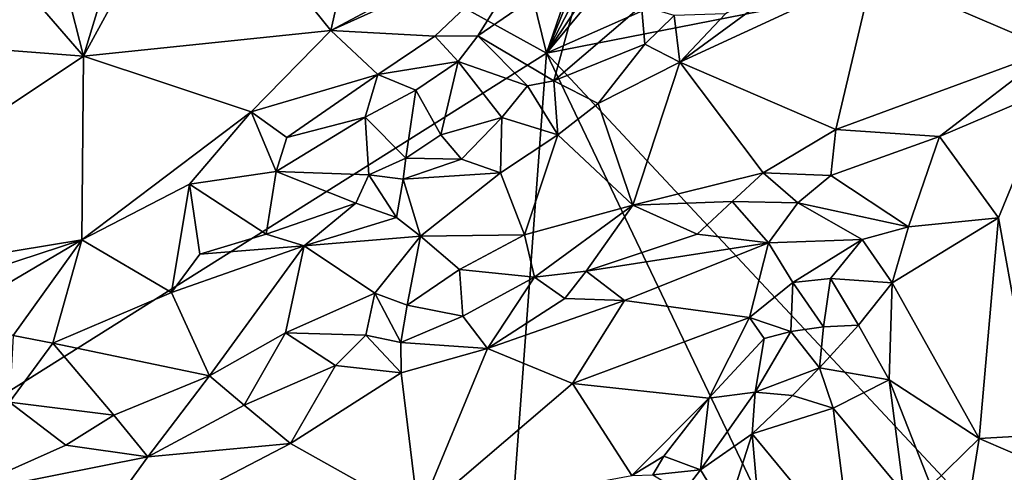
# Model space of a CAD drawing. Units: metres. Extents: x 25 to 28.46, y -1.73 to 3.2.
# Drawn here: x 27.62 to 27.94, y 0.83 to 0.98 of the extents above; entities that cross this region are included whole.
import ezdxf

# ---------------------------------------------------------------- set-up
doc = ezdxf.new("R2010")
doc.units = ezdxf.units.M

msp = doc.modelspace()

# ---------------------------------------------------------------- linework, layer by layer
at = {"layer": '1'}
for points in [[(27.46988, 0.76817, -0.2613), (27.40811, 1.18439, -0.26332), (27.79339, 0.97183, -0.26182)], [(27.79339, 0.97183, -0.26182), (27.40811, 1.18439, -0.26332), (27.74425, 1.17239, -0.26387)], [(27.79339, 0.97183, -0.26182), (27.74425, 1.17239, -0.26387), (27.85141, 1.14016, -0.26239)], [(27.79339, 0.97183, -0.26182), (27.85141, 1.14016, -0.26239), (27.86026, 1.13682, -0.26198)], [(27.8779, 1.13472, -0.25976), (27.90533, 1.13921, -0.26117), (27.79339, 0.97183, -0.26182)], [(27.79339, 0.97183, -0.26182), (27.90533, 1.13921, -0.26117), (27.91904, 1.12265, -0.26123)], [(27.86026, 1.13682, -0.26198), (27.8779, 1.13472, -0.25976), (27.79339, 0.97183, -0.26182)], [(27.97123, 1.05054, -0.26055), (27.79339, 0.97183, -0.26182), (27.91904, 1.12265, -0.26123)], [(27.79339, 0.97183, -0.26182), (27.97123, 1.05054, -0.26055), (27.99035, 1.01059, -0.26084)], [(27.64035, 0.97078, -0.15757), (27.67616, 1.03653, -0.20038), (27.65932, 1.03323, -0.19933)], [(27.67616, 1.03653, -0.20038), (27.64035, 0.97078, -0.15757), (27.72212, 0.97929, -0.1446)], [(27.73546, 1.03807, -0.1837), (27.67616, 1.03653, -0.20038), (27.72212, 0.97929, -0.1446)], [(27.72212, 0.97929, -0.1446), (27.77491, 1.00761, -0.14513), (27.73546, 1.03807, -0.1837)], [(27.62947, 1.01327, -0.1885), (27.64035, 0.97078, -0.15757), (27.65932, 1.03323, -0.19933)], [(27.6101, 1.00566, -0.18395), (27.64035, 0.97078, -0.15757), (27.62947, 1.01327, -0.1885)], [(27.72212, 0.97929, -0.1446), (27.75653, 0.9774, -0.13745), (27.79143, 1.01071, -0.14391)], [(27.77491, 1.00761, -0.14513), (27.72212, 0.97929, -0.1446), (27.79143, 1.01071, -0.14391)], [(27.79143, 1.01071, -0.14391), (27.75653, 0.9774, -0.13745), (27.77074, 0.9776, -0.13789)], [(27.79143, 1.01071, -0.14391), (27.77074, 0.9776, -0.13789), (27.80663, 1.00223, -0.14487)], [(27.79339, 0.97183, -0.26182), (27.99035, 1.01059, -0.26084), (28.00014, 0.75049, -0.25188)], [(27.57301, 0.97602, -0.17109), (27.64035, 0.97078, -0.15757), (27.6101, 1.00566, -0.18395)], [(27.85266, 0.9848, -0.17126), (27.83756, 0.96888, -0.16156), (27.88693, 1.00515, -0.1848)], [(27.83756, 0.96888, -0.16156), (27.90133, 0.99845, -0.18181), (27.88693, 1.00515, -0.1848)], [(27.77074, 0.9776, -0.13789), (27.79584, 0.96266, -0.15708), (27.80663, 1.00223, -0.14487)], [(27.79584, 0.96266, -0.15708), (27.8248, 0.98751, -0.16112), (27.80663, 1.00223, -0.14487)], [(27.90133, 0.99845, -0.18181), (27.83756, 0.96888, -0.16156), (27.88915, 0.94655, -0.13742)], [(27.90133, 0.99845, -0.18181), (27.88915, 0.94655, -0.13742), (27.96083, 0.97295, -0.15129)], [(27.93836, 0.99748, -0.18062), (27.90133, 0.99845, -0.18181), (27.96083, 0.97295, -0.15129)], [(27.93836, 0.99748, -0.18062), (27.96083, 0.97295, -0.15129), (27.99696, 0.99664, -0.17697)], [(27.79584, 0.96266, -0.15708), (27.826, 0.97478, -0.16354), (27.8248, 0.98751, -0.16112)], [(27.8248, 0.98751, -0.16112), (27.826, 0.97478, -0.16354), (27.8357, 0.98428, -0.1664)], [(27.8357, 0.98428, -0.1664), (27.826, 0.97478, -0.16354), (27.83756, 0.96888, -0.16156)], [(27.8357, 0.98428, -0.1664), (27.83756, 0.96888, -0.16156), (27.85266, 0.9848, -0.17126)], [(27.64035, 0.97078, -0.15757), (27.69576, 0.9524, -0.13338), (27.72212, 0.97929, -0.1446)], [(27.72212, 0.97929, -0.1446), (27.69576, 0.9524, -0.13338), (27.7376, 0.96472, -0.13592)], [(27.72212, 0.97929, -0.1446), (27.7376, 0.96472, -0.13592), (27.75653, 0.9774, -0.13745)], [(27.75653, 0.9774, -0.13745), (27.7376, 0.96472, -0.13592), (27.76422, 0.96908, -0.13848)], [(27.75653, 0.9774, -0.13745), (27.76422, 0.96908, -0.13848), (27.77074, 0.9776, -0.13789)], [(27.77074, 0.9776, -0.13789), (27.76422, 0.96908, -0.13848), (27.78711, 0.96105, -0.1537)], [(27.79584, 0.96266, -0.15708), (27.77074, 0.9776, -0.13789), (27.78711, 0.96105, -0.1537)], [(27.57301, 0.97602, -0.17109), (27.51943, 0.89015, -0.12067), (27.64035, 0.97078, -0.15757)], [(27.79584, 0.96266, -0.15708), (27.81055, 0.95515, -0.15722), (27.826, 0.97478, -0.16354)], [(27.826, 0.97478, -0.16354), (27.81055, 0.95515, -0.15722), (27.83756, 0.96888, -0.16156)], [(27.75017, 0.38713, -0.25856), (27.46988, 0.76817, -0.2613), (27.79339, 0.97183, -0.26182)], [(27.64035, 0.97078, -0.15757), (27.51943, 0.89015, -0.12067), (27.63977, 0.91002, -0.11918)], [(27.64035, 0.97078, -0.15757), (27.63977, 0.91002, -0.11918), (27.69576, 0.9524, -0.13338)], [(27.79339, 0.97183, -0.26182), (27.91957, 0.7077, -0.25727), (27.75017, 0.38713, -0.25856)], [(27.91957, 0.7077, -0.25727), (27.79339, 0.97183, -0.26182), (28.00014, 0.75049, -0.25188)], [(27.96083, 0.97295, -0.15129), (27.88915, 0.94655, -0.13742), (27.92337, 0.94424, -0.13657)], [(27.96083, 0.97295, -0.15129), (27.92337, 0.94424, -0.13657), (27.96042, 0.96002, -0.1428)], [(27.7376, 0.96472, -0.13592), (27.75024, 0.95953, -0.13719), (27.76422, 0.96908, -0.13848)], [(27.75024, 0.95953, -0.13719), (27.75849, 0.94483, -0.14655), (27.76422, 0.96908, -0.13848)], [(27.76422, 0.96908, -0.13848), (27.75849, 0.94483, -0.14655), (27.77871, 0.95052, -0.15125)], [(27.76422, 0.96908, -0.13848), (27.77871, 0.95052, -0.15125), (27.78711, 0.96105, -0.1537)], [(27.83756, 0.96888, -0.16156), (27.81055, 0.95515, -0.15722), (27.82201, 0.92145, -0.13165)], [(27.83756, 0.96888, -0.16156), (27.82201, 0.92145, -0.13165), (27.86509, 0.93226, -0.13257)], [(27.83756, 0.96888, -0.16156), (27.86509, 0.93226, -0.13257), (27.88915, 0.94655, -0.13742)], [(27.69576, 0.9524, -0.13338), (27.70759, 0.94388, -0.12849), (27.7376, 0.96472, -0.13592)], [(27.7376, 0.96472, -0.13592), (27.70759, 0.94388, -0.12849), (27.73352, 0.95068, -0.13484)], [(27.7376, 0.96472, -0.13592), (27.73352, 0.95068, -0.13484), (27.75024, 0.95953, -0.13719)], [(27.78711, 0.96105, -0.1537), (27.77871, 0.95052, -0.15125), (27.7972, 0.9448, -0.15126)], [(27.79584, 0.96266, -0.15708), (27.78711, 0.96105, -0.1537), (27.7972, 0.9448, -0.15126)], [(27.81055, 0.95515, -0.15722), (27.79584, 0.96266, -0.15708), (27.7972, 0.9448, -0.15126)], [(27.73352, 0.95068, -0.13484), (27.74688, 0.93711, -0.14457), (27.75024, 0.95953, -0.13719)], [(27.75024, 0.95953, -0.13719), (27.74688, 0.93711, -0.14457), (27.75849, 0.94483, -0.14655)], [(27.92337, 0.94424, -0.13657), (27.94287, 0.91727, -0.13196), (27.96042, 0.96002, -0.1428)], [(27.96042, 0.96002, -0.1428), (27.94287, 0.91727, -0.13196), (27.95598, 0.84542, -0.10981)], [(27.81055, 0.95515, -0.15722), (27.7972, 0.9448, -0.15126), (27.82201, 0.92145, -0.13165)], [(27.69576, 0.9524, -0.13338), (27.63977, 0.91002, -0.11918), (27.67537, 0.92841, -0.12624)], [(27.69576, 0.9524, -0.13338), (27.67537, 0.92841, -0.12624), (27.70399, 0.93265, -0.12815)], [(27.69576, 0.9524, -0.13338), (27.70399, 0.93265, -0.12815), (27.70759, 0.94388, -0.12849)], [(27.70759, 0.94388, -0.12849), (27.70399, 0.93265, -0.12815), (27.73352, 0.95068, -0.13484)], [(27.70399, 0.93265, -0.12815), (27.73463, 0.9316, -0.14061), (27.73352, 0.95068, -0.13484)], [(27.73352, 0.95068, -0.13484), (27.73463, 0.9316, -0.14061), (27.74688, 0.93711, -0.14457)], [(27.75849, 0.94483, -0.14655), (27.7653, 0.93671, -0.14567), (27.77871, 0.95052, -0.15125)], [(27.7653, 0.93671, -0.14567), (27.77818, 0.93217, -0.14258), (27.77871, 0.95052, -0.15125)], [(27.77871, 0.95052, -0.15125), (27.77818, 0.93217, -0.14258), (27.7972, 0.9448, -0.15126)], [(27.74688, 0.93711, -0.14457), (27.7653, 0.93671, -0.14567), (27.75849, 0.94483, -0.14655)], [(27.77818, 0.93217, -0.14258), (27.78613, 0.91173, -0.12829), (27.7972, 0.9448, -0.15126)], [(27.78613, 0.91173, -0.12829), (27.82201, 0.92145, -0.13165), (27.7972, 0.9448, -0.15126)], [(27.88915, 0.94655, -0.13742), (27.86509, 0.93226, -0.13257), (27.88742, 0.93135, -0.13142)], [(27.88915, 0.94655, -0.13742), (27.88742, 0.93135, -0.13142), (27.92337, 0.94424, -0.13657)], [(27.88742, 0.93135, -0.13142), (27.91319, 0.91431, -0.13683), (27.92337, 0.94424, -0.13657)], [(27.92337, 0.94424, -0.13657), (27.91319, 0.91431, -0.13683), (27.94287, 0.91727, -0.13196)], [(27.74688, 0.93711, -0.14457), (27.73463, 0.9316, -0.14061), (27.74602, 0.93008, -0.14585)], [(27.74688, 0.93711, -0.14457), (27.74602, 0.93008, -0.14585), (27.7653, 0.93671, -0.14567)], [(27.7653, 0.93671, -0.14567), (27.74602, 0.93008, -0.14585), (27.77818, 0.93217, -0.14258)], [(27.67537, 0.92841, -0.12624), (27.70069, 0.91195, -0.13318), (27.70399, 0.93265, -0.12815)], [(27.70399, 0.93265, -0.12815), (27.70069, 0.91195, -0.13318), (27.73035, 0.92214, -0.13947)], [(27.70399, 0.93265, -0.12815), (27.73035, 0.92214, -0.13947), (27.73463, 0.9316, -0.14061)], [(27.73463, 0.9316, -0.14061), (27.73035, 0.92214, -0.13947), (27.74378, 0.91739, -0.13889)], [(27.73463, 0.9316, -0.14061), (27.74378, 0.91739, -0.13889), (27.74602, 0.93008, -0.14585)], [(27.74602, 0.93008, -0.14585), (27.75173, 0.91121, -0.13529), (27.77818, 0.93217, -0.14258)], [(27.75173, 0.91121, -0.13529), (27.78613, 0.91173, -0.12829), (27.77818, 0.93217, -0.14258)], [(27.82201, 0.92145, -0.13165), (27.85485, 0.92271, -0.12968), (27.86509, 0.93226, -0.13257)], [(27.86509, 0.93226, -0.13257), (27.85485, 0.92271, -0.12968), (27.87655, 0.92228, -0.13046)], [(27.86509, 0.93226, -0.13257), (27.87655, 0.92228, -0.13046), (27.88742, 0.93135, -0.13142)], [(27.88742, 0.93135, -0.13142), (27.87655, 0.92228, -0.13046), (27.91319, 0.91431, -0.13683)], [(27.63977, 0.91002, -0.11918), (27.66941, 0.89264, -0.1268), (27.67537, 0.92841, -0.12624)], [(27.67537, 0.92841, -0.12624), (27.66941, 0.89264, -0.1268), (27.67879, 0.90523, -0.12887)], [(27.67537, 0.92841, -0.12624), (27.67879, 0.90523, -0.12887), (27.70069, 0.91195, -0.13318)], [(27.74378, 0.91739, -0.13889), (27.75173, 0.91121, -0.13529), (27.74602, 0.93008, -0.14585)], [(27.70069, 0.91195, -0.13318), (27.7133, 0.90804, -0.13334), (27.73035, 0.92214, -0.13947)], [(27.73035, 0.92214, -0.13947), (27.7133, 0.90804, -0.13334), (27.74378, 0.91739, -0.13889)], [(27.82201, 0.92145, -0.13165), (27.84323, 0.91187, -0.1289), (27.85485, 0.92271, -0.12968)], [(27.85485, 0.92271, -0.12968), (27.84323, 0.91187, -0.1289), (27.86686, 0.90909, -0.13286)], [(27.85485, 0.92271, -0.12968), (27.86686, 0.90909, -0.13286), (27.87655, 0.92228, -0.13046)], [(27.87655, 0.92228, -0.13046), (27.86686, 0.90909, -0.13286), (27.89778, 0.91012, -0.13813)], [(27.87655, 0.92228, -0.13046), (27.89778, 0.91012, -0.13813), (27.91319, 0.91431, -0.13683)], [(27.78613, 0.91173, -0.12829), (27.78943, 0.89768, -0.12431), (27.82201, 0.92145, -0.13165)], [(27.78943, 0.89768, -0.12431), (27.80652, 0.89963, -0.12696), (27.82201, 0.92145, -0.13165)], [(27.82201, 0.92145, -0.13165), (27.80652, 0.89963, -0.12696), (27.84323, 0.91187, -0.1289)], [(27.7133, 0.90804, -0.13334), (27.75173, 0.91121, -0.13529), (27.74378, 0.91739, -0.13889)], [(27.90775, 0.89575, -0.13757), (27.93652, 0.84428, -0.112), (27.94287, 0.91727, -0.13196)], [(27.91319, 0.91431, -0.13683), (27.90775, 0.89575, -0.13757), (27.94287, 0.91727, -0.13196)], [(27.94287, 0.91727, -0.13196), (27.93652, 0.84428, -0.112), (27.95598, 0.84542, -0.10981)], [(27.70069, 0.91195, -0.13318), (27.67879, 0.90523, -0.12887), (27.7133, 0.90804, -0.13334)], [(27.84323, 0.91187, -0.1289), (27.80652, 0.89963, -0.12696), (27.86686, 0.90909, -0.13286)], [(27.89778, 0.91012, -0.13813), (27.90775, 0.89575, -0.13757), (27.91319, 0.91431, -0.13683)], [(27.51943, 0.89015, -0.12067), (27.59765, 0.89621, -0.11619), (27.63977, 0.91002, -0.11918)], [(27.59765, 0.89621, -0.11619), (27.59982, 0.88652, -0.11561), (27.63977, 0.91002, -0.11918)], [(27.59982, 0.88652, -0.11561), (27.61703, 0.87834, -0.12149), (27.63977, 0.91002, -0.11918)], [(27.63977, 0.91002, -0.11918), (27.61703, 0.87834, -0.12149), (27.63019, 0.87585, -0.12478)], [(27.63977, 0.91002, -0.11918), (27.63019, 0.87585, -0.12478), (27.66941, 0.89264, -0.1268)], [(27.7133, 0.90804, -0.13334), (27.73661, 0.89236, -0.12378), (27.75173, 0.91121, -0.13529)], [(27.73661, 0.89236, -0.12378), (27.7474, 0.88838, -0.12325), (27.75173, 0.91121, -0.13529)], [(27.75173, 0.91121, -0.13529), (27.7474, 0.88838, -0.12325), (27.76471, 0.90026, -0.12714)], [(27.75173, 0.91121, -0.13529), (27.76471, 0.90026, -0.12714), (27.78613, 0.91173, -0.12829)], [(27.76471, 0.90026, -0.12714), (27.78943, 0.89768, -0.12431), (27.78613, 0.91173, -0.12829)], [(27.80652, 0.89963, -0.12696), (27.81926, 0.88997, -0.13402), (27.86686, 0.90909, -0.13286)], [(27.81926, 0.88997, -0.13402), (27.86053, 0.88433, -0.14942), (27.86686, 0.90909, -0.13286)], [(27.86053, 0.88433, -0.14942), (27.87486, 0.89587, -0.14259), (27.86686, 0.90909, -0.13286)], [(27.86686, 0.90909, -0.13286), (27.87486, 0.89587, -0.14259), (27.89778, 0.91012, -0.13813)], [(27.87486, 0.89587, -0.14259), (27.88734, 0.89728, -0.14141), (27.89778, 0.91012, -0.13813)], [(27.89778, 0.91012, -0.13813), (27.88734, 0.89728, -0.14141), (27.90775, 0.89575, -0.13757)], [(27.66941, 0.89264, -0.1268), (27.68194, 0.86496, -0.11795), (27.7133, 0.90804, -0.13334)], [(27.66941, 0.89264, -0.1268), (27.7133, 0.90804, -0.13334), (27.67879, 0.90523, -0.12887)], [(27.7133, 0.90804, -0.13334), (27.68194, 0.86496, -0.11795), (27.70709, 0.87924, -0.12216)], [(27.7133, 0.90804, -0.13334), (27.70709, 0.87924, -0.12216), (27.73661, 0.89236, -0.12378)], [(27.7474, 0.88838, -0.12325), (27.76573, 0.88478, -0.12533), (27.76471, 0.90026, -0.12714)], [(27.76471, 0.90026, -0.12714), (27.76573, 0.88478, -0.12533), (27.78943, 0.89768, -0.12431)], [(27.78943, 0.89768, -0.12431), (27.79945, 0.89056, -0.1276), (27.80652, 0.89963, -0.12696)], [(27.79945, 0.89056, -0.1276), (27.81926, 0.88997, -0.13402), (27.80652, 0.89963, -0.12696)], [(27.76573, 0.88478, -0.12533), (27.77397, 0.8741, -0.1312), (27.78943, 0.89768, -0.12431)], [(27.78943, 0.89768, -0.12431), (27.77397, 0.8741, -0.1312), (27.79945, 0.89056, -0.1276)], [(27.87486, 0.89587, -0.14259), (27.86053, 0.88433, -0.14942), (27.87429, 0.87969, -0.15316)], [(27.87486, 0.89587, -0.14259), (27.87429, 0.87969, -0.15316), (27.88506, 0.88123, -0.14702)], [(27.87486, 0.89587, -0.14259), (27.88506, 0.88123, -0.14702), (27.88734, 0.89728, -0.14141)], [(27.88506, 0.88123, -0.14702), (27.8966, 0.88178, -0.14072), (27.88734, 0.89728, -0.14141)], [(27.88734, 0.89728, -0.14141), (27.8966, 0.88178, -0.14072), (27.90775, 0.89575, -0.13757)], [(27.8966, 0.88178, -0.14072), (27.90674, 0.86369, -0.13102), (27.90775, 0.89575, -0.13757)], [(27.90775, 0.89575, -0.13757), (27.90674, 0.86369, -0.13102), (27.93652, 0.84428, -0.112)], [(27.66941, 0.89264, -0.1268), (27.63019, 0.87585, -0.12478), (27.68194, 0.86496, -0.11795)], [(27.70709, 0.87924, -0.12216), (27.73374, 0.87847, -0.11913), (27.73661, 0.89236, -0.12378)], [(27.73661, 0.89236, -0.12378), (27.73374, 0.87847, -0.11913), (27.74529, 0.87604, -0.12249)], [(27.73661, 0.89236, -0.12378), (27.74529, 0.87604, -0.12249), (27.7474, 0.88838, -0.12325)], [(27.79945, 0.89056, -0.1276), (27.77397, 0.8741, -0.1312), (27.81926, 0.88997, -0.13402)], [(27.77397, 0.8741, -0.1312), (27.80203, 0.86243, -0.15143), (27.81926, 0.88997, -0.13402)], [(27.81926, 0.88997, -0.13402), (27.80203, 0.86243, -0.15143), (27.86053, 0.88433, -0.14942)], [(27.7474, 0.88838, -0.12325), (27.74529, 0.87604, -0.12249), (27.76573, 0.88478, -0.12533)], [(27.74529, 0.87604, -0.12249), (27.77397, 0.8741, -0.1312), (27.76573, 0.88478, -0.12533)], [(27.80203, 0.86243, -0.15143), (27.84712, 0.85764, -0.17551), (27.86053, 0.88433, -0.14942)], [(27.86053, 0.88433, -0.14942), (27.84712, 0.85764, -0.17551), (27.86537, 0.87741, -0.15718)], [(27.86053, 0.88433, -0.14942), (27.86537, 0.87741, -0.15718), (27.87429, 0.87969, -0.15316)], [(27.68194, 0.86496, -0.11795), (27.69346, 0.85533, -0.11894), (27.70709, 0.87924, -0.12216)], [(27.70709, 0.87924, -0.12216), (27.69346, 0.85533, -0.11894), (27.72362, 0.86845, -0.121)], [(27.70709, 0.87924, -0.12216), (27.72362, 0.86845, -0.121), (27.73374, 0.87847, -0.11913)], [(27.86537, 0.87741, -0.15718), (27.86248, 0.85958, -0.17119), (27.87429, 0.87969, -0.15316)], [(27.87429, 0.87969, -0.15316), (27.86248, 0.85958, -0.17119), (27.88377, 0.86771, -0.15024)], [(27.87429, 0.87969, -0.15316), (27.88377, 0.86771, -0.15024), (27.88506, 0.88123, -0.14702)], [(27.88506, 0.88123, -0.14702), (27.88377, 0.86771, -0.15024), (27.8966, 0.88178, -0.14072)], [(27.8966, 0.88178, -0.14072), (27.88377, 0.86771, -0.15024), (27.90674, 0.86369, -0.13102)], [(27.61703, 0.87834, -0.12149), (27.61582, 0.85627, -0.11763), (27.63019, 0.87585, -0.12478)], [(27.73374, 0.87847, -0.11913), (27.72362, 0.86845, -0.121), (27.7454, 0.86599, -0.12642)], [(27.73374, 0.87847, -0.11913), (27.7454, 0.86599, -0.12642), (27.74529, 0.87604, -0.12249)], [(27.74529, 0.87604, -0.12249), (27.7454, 0.86599, -0.12642), (27.77397, 0.8741, -0.1312)], [(27.86537, 0.87741, -0.15718), (27.84712, 0.85764, -0.17551), (27.86248, 0.85958, -0.17119)], [(27.61582, 0.85627, -0.11763), (27.65031, 0.85194, -0.11637), (27.63019, 0.87585, -0.12478)], [(27.63019, 0.87585, -0.12478), (27.65031, 0.85194, -0.11637), (27.68194, 0.86496, -0.11795)], [(27.7454, 0.86599, -0.12642), (27.75108, 0.81885, -0.16381), (27.77397, 0.8741, -0.1312)], [(27.77397, 0.8741, -0.1312), (27.75108, 0.81885, -0.16381), (27.80203, 0.86243, -0.15143)], [(27.69346, 0.85533, -0.11894), (27.70881, 0.84257, -0.12818), (27.72362, 0.86845, -0.121)], [(27.72362, 0.86845, -0.121), (27.70881, 0.84257, -0.12818), (27.7454, 0.86599, -0.12642)], [(27.86248, 0.85958, -0.17119), (27.87478, 0.8585, -0.16225), (27.88377, 0.86771, -0.15024)], [(27.88377, 0.86771, -0.15024), (27.87478, 0.8585, -0.16225), (27.88826, 0.85433, -0.14723)], [(27.88377, 0.86771, -0.15024), (27.88826, 0.85433, -0.14723), (27.90674, 0.86369, -0.13102)], [(27.65031, 0.85194, -0.11637), (27.66163, 0.83821, -0.11808), (27.68194, 0.86496, -0.11795)], [(27.66163, 0.83821, -0.11808), (27.69346, 0.85533, -0.11894), (27.68194, 0.86496, -0.11795)], [(27.7454, 0.86599, -0.12642), (27.70881, 0.84257, -0.12818), (27.75108, 0.81885, -0.16381)], [(27.90674, 0.86369, -0.13102), (27.88826, 0.85433, -0.14723), (27.91157, 0.82621, -0.11627)], [(27.90674, 0.86369, -0.13102), (27.91157, 0.82621, -0.11627), (27.9205, 0.82861, -0.1118)], [(27.90674, 0.86369, -0.13102), (27.9205, 0.82861, -0.1118), (27.93652, 0.84428, -0.112)], [(27.75108, 0.81885, -0.16381), (27.82162, 0.83196, -0.18926), (27.80203, 0.86243, -0.15143)], [(27.80203, 0.86243, -0.15143), (27.82162, 0.83196, -0.18926), (27.84712, 0.85764, -0.17551)], [(27.84712, 0.85764, -0.17551), (27.82162, 0.83196, -0.18926), (27.83221, 0.83842, -0.1879)], [(27.84712, 0.85764, -0.17551), (27.83221, 0.83842, -0.1879), (27.84434, 0.83392, -0.18658)], [(27.84712, 0.85764, -0.17551), (27.84434, 0.83392, -0.18658), (27.86248, 0.85958, -0.17119)], [(27.86248, 0.85958, -0.17119), (27.84434, 0.83392, -0.18658), (27.8614, 0.84576, -0.17471)], [(27.86248, 0.85958, -0.17119), (27.8614, 0.84576, -0.17471), (27.87478, 0.8585, -0.16225)], [(27.87478, 0.8585, -0.16225), (27.8614, 0.84576, -0.17471), (27.88826, 0.85433, -0.14723)], [(27.61582, 0.85627, -0.11763), (27.59705, 0.82541, -0.11324), (27.63442, 0.84208, -0.11377)], [(27.61582, 0.85627, -0.11763), (27.63442, 0.84208, -0.11377), (27.65031, 0.85194, -0.11637)], [(27.69346, 0.85533, -0.11894), (27.66163, 0.83821, -0.11808), (27.70881, 0.84257, -0.12818)], [(27.88826, 0.85433, -0.14723), (27.8614, 0.84576, -0.17471), (27.89444, 0.80582, -0.12721)], [(27.88826, 0.85433, -0.14723), (27.89444, 0.80582, -0.12721), (27.91157, 0.82621, -0.11627)], [(27.65031, 0.85194, -0.11637), (27.63442, 0.84208, -0.11377), (27.66163, 0.83821, -0.11808)], [(27.84434, 0.83392, -0.18658), (27.85313, 0.81964, -0.18343), (27.8614, 0.84576, -0.17471)], [(27.85313, 0.81964, -0.18343), (27.86783, 0.77248, -0.16383), (27.8614, 0.84576, -0.17471)], [(27.8614, 0.84576, -0.17471), (27.86783, 0.77248, -0.16383), (27.89444, 0.80582, -0.12721)], [(27.9205, 0.82861, -0.1118), (27.92889, 0.79689, -0.10483), (27.93652, 0.84428, -0.112)], [(27.93652, 0.84428, -0.112), (27.92889, 0.79689, -0.10483), (27.99802, 0.81775, -0.10583)], [(27.95598, 0.84542, -0.10981), (27.93652, 0.84428, -0.112), (27.99802, 0.81775, -0.10583)], [(27.59705, 0.82541, -0.11324), (27.66163, 0.83821, -0.11808), (27.63442, 0.84208, -0.11377)], [(27.66163, 0.83821, -0.11808), (27.63818, 0.80582, -0.13263), (27.70881, 0.84257, -0.12818)], [(27.70881, 0.84257, -0.12818), (27.63818, 0.80582, -0.13263), (27.75108, 0.81885, -0.16381)], [(27.59705, 0.82541, -0.11324), (27.63818, 0.80582, -0.13263), (27.66163, 0.83821, -0.11808)], [(27.83221, 0.83842, -0.1879), (27.82162, 0.83196, -0.18926), (27.82862, 0.8322, -0.19813)], [(27.83221, 0.83842, -0.1879), (27.82862, 0.8322, -0.19813), (27.84434, 0.83392, -0.18658)], [(27.82862, 0.8322, -0.19813), (27.83856, 0.82627, -0.20053), (27.84434, 0.83392, -0.18658)], [(27.84434, 0.83392, -0.18658), (27.83856, 0.82627, -0.20053), (27.85313, 0.81964, -0.18343)]]:
    msp.add_3dface(points, dxfattribs=at)

doc.saveas('drawing.dxf')
